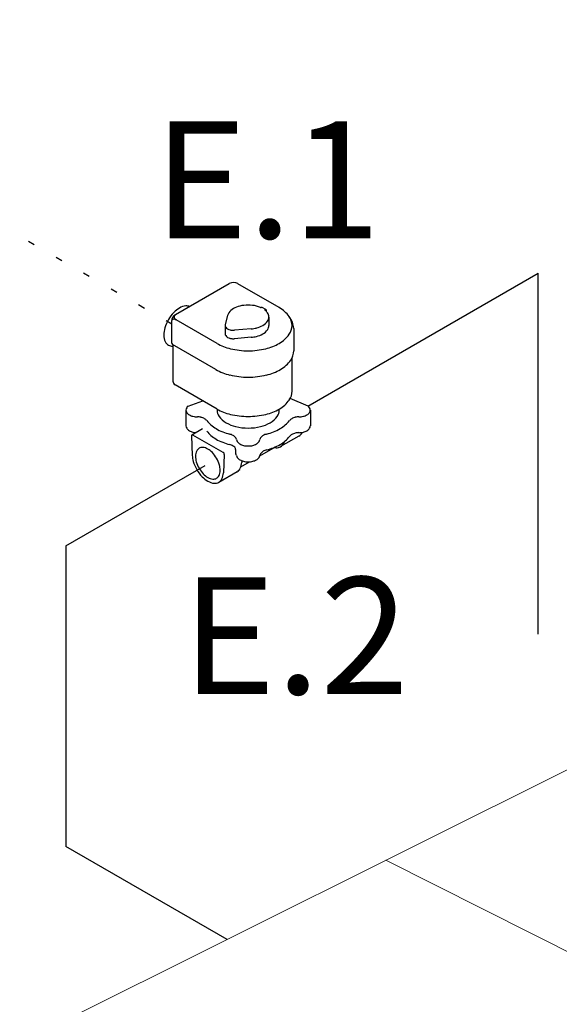
# Model space of a CAD drawing. Extents: x 158 to 291, y 7 to 130.
# Drawn here: x 199 to 207, y 85 to 100 of the extents above; entities that cross this region are included whole.
import ezdxf
from ezdxf.enums import TextEntityAlignment as Align

# ---------------------------------------------------------------- set-up
doc = ezdxf.new("R2010")
doc.units = 0
doc.header["$LTSCALE"] = 1.5
doc.header["$MEASUREMENT"] = 0
doc.linetypes.add('DOT', pattern=[0.25, 0, -0.25])
doc.layers.get('0').update_dxf_attribs({"linetype": 'CONTINUOUS'})
doc.layers.add('CEN', color=7, linetype='CONTINUOUS')
doc.layers.add('NOTES', color=7, linetype='CONTINUOUS')
doc.styles.get("Standard").update_dxf_attribs({"font": 'ARIAL.TTF'})

msp = doc.modelspace()

# ---------------------------------------------------------------- linework, layer by layer
at = {"linetype": 'DOT'}
msp.add_line((200.907, 95.077), (194.909, 98.54), dxfattribs=at)
at = {"linetype": 'Continuous'}
for p, q in [((202.939, 93.852), (206.384, 95.841)), ((199.324, 91.763), (201.406, 92.965))]:
    msp.add_line(p, q, dxfattribs=at)
at = {"color": 0}
msp.add_line((206.384, 90.441), (206.384, 95.841), dxfattribs=at)
for p, q in [((201.766, 95.683), (200.961, 95.219)), ((202.512, 95.326), (201.892, 95.683)), ((202.313, 95.295), (202.259, 95.327)), ((201.741, 95.21), (201.705, 95.068)), ((202.358, 95.184), (202.358, 95.058)), ((200.901, 95.121), (200.901, 94.802)), ((201.583, 94.79), (200.969, 95.144)), ((201.704, 95.058), (201.704, 94.931)), ((202.092, 95.007), (201.846, 94.987)), ((202.092, 94.881), (201.846, 94.86)), ((202.729, 95.015), (202.729, 94.678)), ((201.566, 94.4), (200.917, 94.775)), ((200.923, 94.771), (200.923, 94.226)), ((202.706, 94.077), (202.706, 94.577)), ((201.582, 93.808), (200.955, 94.169)), ((201.149, 93.849), (201.372, 93.929)), ((202.946, 93.849), (202.676, 93.963)), ((201.117, 93.792), (201.117, 93.555)), ((202.978, 93.792), (202.978, 93.555)), ((201.199, 93.405), (201.212, 93.114)), ((201.367, 93.511), (201.207, 93.419)), ((201.675, 93.158), (201.223, 93.419)), ((202.807, 93.403), (202.533, 93.245)), ((201.69, 93.129), (201.677, 92.851)), ((201.86, 93.201), (201.858, 93.163)), ((202.22, 93.106), (202.457, 93.242)), ((201.939, 92.943), (202.07, 93.019)), ((201.953, 93.034), (201.951, 93.009)), ((201.883, 92.87), (201.609, 92.711))]:
    msp.add_line(p, q)
at = {"color": 7, "linetype": 'Continuous'}
for p in [(199.324, 91.763), (201.733, 85.871)]:
    msp.add_line(p, (199.324, 87.262), dxfattribs=at)
for centre, radius, start, end in [((201.829, 95.574), 0.127, 60, 120), ((201.208, 94.993), 0.376, 120, 136.5505), ((201.14, 95.111), 0.24, 95.6571, 120), ((201.128, 95.236), 0.114, 66.6001, 95.6571), ((202.005, 95.004), 0.354, 103.4495, 120), ((202.048, 94.828), 0.535, 90, 103.4495), ((202.048, 94.828), 0.535, 76.5505, 90), ((202.09, 95.004), 0.354, 66.0737, 76.5505), ((202.237, 95.337), 0.0101, 246.0737, 293.3709), ((202.249, 95.31), 0.0189, 59.4859, 113.3709), ((202.272, 94.911), 0.479, 35.6571, 60), ((201.348, 94.861), 0.569, 136.5505, 150), ((201.025, 95.112), 0.125, 120.7356, 175.8063), ((200.976, 95.184), 0.0345, 144.3429, 180), ((200.976, 95.184), 0.0345, 180, 215.6571), ((201.007, 95.162), 0.0728, 128.6617, 144.3429), ((201.845, 95.184), 0.107, 144.3429, 166.081), ((201.941, 95.115), 0.226, 120, 144.3429), ((202.302, 95.292), 0.00506, 94.5184, 230.076), ((202.154, 95.115), 0.226, 35.6571, 50.076), ((202.303, 95.278), 0.0189, 2.8946, 94.5184), ((202.287, 95.277), 0.0353, 343.859, 3.5629), ((202.25, 95.184), 0.107, 0, 35.6571), ((202.25, 95.184), 0.107, 324.3429, 0), ((202.477, 95.058), 0.227, 0, 35.6571), ((202.423, 94.998), 0.306, 3.232, 38.3736), ((201.348, 94.861), 0.569, 150, 163.4495), ((200.971, 95.104), 0.0728, 155.6571, 166.3191), ((200.937, 95.119), 0.0345, 120, 155.6571), ((200.937, 95.119), 0.0345, 84.3429, 120), ((200.933, 95.081), 0.0728, 60, 84.3429), ((201.007, 95.207), 0.0728, 215.6571, 240), ((200.912, 95.046), 0.114, 59.2858, 60), ((201.027, 95.242), 0.114, 240, 240.7142), ((201.747, 95.058), 0.0429, 166.081, 180), ((201.747, 95.058), 0.0429, 180, 215.6571), ((201.786, 95.085), 0.0906, 215.6571, 240), ((202.09, 95.365), 0.354, 283.4495, 300), ((202.154, 95.254), 0.226, 300, 324.3429), ((202.25, 95.058), 0.107, 324.3429, 360), ((202.477, 95.058), 0.227, 324.3429, 360), ((201.163, 94.915), 0.376, 163.4495, 180), ((201.027, 94.915), 0.24, 180, 204.3429), ((201.747, 94.931), 0.0429, 180, 215.6571), ((201.786, 94.959), 0.0906, 215.6571, 240), ((201.811, 95.13), 0.142, 240, 256.5505), ((201.811, 95.003), 0.142, 240, 256.5505), ((201.828, 95.2), 0.214, 256.5505, 270), ((201.828, 95.2), 0.214, 270, 274.7294), ((202.048, 95.54), 0.535, 274.7294, 283.4495), ((202.048, 95.414), 0.535, 274.7294, 283.4495), ((202.09, 95.238), 0.354, 283.4495, 300), ((202.154, 95.127), 0.226, 300, 324.3429), ((202.272, 95.205), 0.479, 300, 324.3429), ((200.912, 94.863), 0.114, 204.3429, 240), ((200.912, 94.863), 0.114, 240, 273.9023), ((200.932, 94.802), 0.0316, 180, 240), ((201.958, 95.439), 0.75, 240, 256.5505), ((201.828, 95.074), 0.214, 256.5505, 270), ((201.828, 95.074), 0.214, 270, 274.7294), ((202.137, 95.439), 0.75, 283.4495, 300), ((202.048, 95.812), 1.133, 256.5505, 270), ((202.048, 95.812), 1.133, 270, 283.4495), ((202.493, 94.678), 0.236, 324.3429, 0), ((202.281, 94.83), 0.497, 300, 324.3429), ((201.955, 95.074), 0.779, 240, 256.5505), ((202.048, 95.461), 1.176, 256.5505, 270), ((202.048, 95.461), 1.176, 270, 283.4495), ((202.14, 95.074), 0.779, 283.4495, 300), ((200.988, 94.226), 0.0654, 180, 240), ((202.478, 94.077), 0.228, 324.3429, 0), ((201.232, 93.753), 0.127, 131.0659, 144.3429), ((202.273, 94.224), 0.481, 300, 324.3429), ((202.28, 93.64), 0.495, 38.4977, 38.5191), ((202.863, 93.753), 0.127, 35.6571, 48.9341), ((201.178, 93.792), 0.0603, 144.3429, 180), ((201.178, 93.792), 0.0603, 180, 215.6571), ((201.232, 93.831), 0.127, 215.6571, 240), ((201.268, 93.893), 0.199, 240, 256.5505), ((201.292, 93.992), 0.301, 256.5505, 269.7233), ((201.958, 94.46), 0.753, 240, 256.5505), ((201.743, 93.792), 0.161, 174.6669, 180), ((201.743, 93.792), 0.161, 180, 215.6571), ((201.888, 93.896), 0.339, 215.6571, 240), ((202.048, 94.834), 1.137, 256.5505, 270), ((202.048, 94.834), 1.137, 270, 283.4495), ((202.137, 94.46), 0.753, 283.4495, 300), ((202.207, 93.896), 0.339, 300, 324.3429), ((202.352, 93.792), 0.161, 324.3429, 0), ((202.352, 93.792), 0.161, 360, 5.3331), ((202.803, 93.992), 0.301, 270.2767, 283.4495), ((202.827, 93.893), 0.199, 283.4495, 300), ((202.863, 93.831), 0.127, 300, 324.3429), ((202.917, 93.792), 0.0603, 360, 35.6571), ((202.917, 93.792), 0.0603, 324.3429, 0), ((201.178, 93.555), 0.0603, 180, 215.6571), ((201.272, 93.391), 0.301, 76.5505, 86.5748), ((201.296, 93.49), 0.199, 60, 76.5505), ((201.332, 93.552), 0.127, 40.9958, 60), ((201.815, 93.944), 0.495, 218.4977, 240), ((201.984, 94.062), 0.531, 240, 256.5505), ((202.111, 94.062), 0.531, 283.4495, 300), ((202.28, 93.944), 0.495, 300, 321.5023), ((202.763, 93.552), 0.127, 120, 139.0042), ((202.799, 93.49), 0.199, 103.4495, 120), ((202.823, 93.391), 0.301, 93.4252, 103.4495), ((202.917, 93.555), 0.0603, 324.3429, 0), ((201.232, 93.594), 0.127, 215.6571, 240), ((201.268, 93.656), 0.199, 240, 256.5505), ((201.215, 93.405), 0.0157, 60, 182.5263), ((201.292, 93.755), 0.301, 256.5505, 265.7343), ((201.815, 93.786), 0.495, 218.4977, 240), ((201.955, 94.186), 0.775, 240, 256.3287), ((201.723, 93.24), 0.199, 60, 75.7682), ((201.759, 93.303), 0.127, 35.6571, 60), ((202.048, 94.326), 0.803, 256.5505, 270), ((202.048, 94.326), 0.803, 270, 283.4495), ((202.336, 93.303), 0.127, 120, 144.3429), ((202.372, 93.24), 0.199, 104.2318, 120), ((202.14, 94.186), 0.775, 283.6713, 300), ((202.763, 93.315), 0.127, 120, 139.0042), ((202.799, 93.253), 0.199, 103.4495, 120), ((202.823, 93.154), 0.301, 93.4252, 103.4495), ((202.803, 93.755), 0.301, 270.2767, 283.4495), ((202.75, 93.501), 0.114, 300, 335.6571), ((202.635, 93.554), 0.24, 335.6571, 336.7692), ((202.827, 93.656), 0.199, 283.4495, 300), ((202.863, 93.594), 0.127, 300, 324.3429), ((201.955, 94.029), 0.775, 240, 256.3287), ((201.723, 93.082), 0.199, 60, 75.7682), ((201.814, 93.342), 0.0603, 8.4012, 35.6571), ((201.933, 93.356), 0.0603, 185.1354, 215.6571), ((201.988, 93.395), 0.127, 215.6571, 240), ((202.024, 93.457), 0.199, 240, 256.5505), ((202.048, 93.556), 0.301, 256.5505, 270), ((202.048, 93.556), 0.301, 270, 283.4495), ((202.071, 93.457), 0.199, 283.4495, 300), ((202.107, 93.395), 0.127, 300, 324.3429), ((202.162, 93.356), 0.0603, 324.3429, 354.8646), ((202.281, 93.342), 0.0603, 144.3429, 171.5988), ((202.14, 93.949), 0.775, 283.6713, 300), ((202.28, 93.706), 0.495, 300, 321.5023), ((202.476, 93.343), 0.114, 300, 335.6571), ((202.361, 93.395), 0.24, 335.6571, 341.8424), ((201.588, 93.131), 0.376, 182.5263, 196.5505), ((201.451, 93.103), 0.19, 155.6571, 180), ((201.36, 93.144), 0.0901, 120, 155.6571), ((201.36, 93.144), 0.0901, 84.3429, 120), ((201.35, 93.045), 0.19, 60, 84.3429), ((201.296, 92.951), 0.298, 43.4495, 60), ((201.186, 92.847), 0.45, 30, 43.4495), ((201.659, 93.131), 0.0316, 357.3141, 60), ((201.757, 93.15), 0.124, 43.3471, 57.843), ((201.813, 93.203), 0.0471, 357.3141, 43.3471), ((201.905, 93.16), 0.0471, 177.3141, 211.5591), ((201.814, 93.104), 0.0603, 8.4012, 31.5591), ((201.933, 93.118), 0.0603, 185.1354, 215.6571), ((202.162, 93.118), 0.0603, 324.3429, 354.8646), ((202.281, 93.104), 0.0603, 144.3429, 171.5988), ((202.336, 93.065), 0.127, 120, 144.3429), ((202.372, 93.003), 0.199, 104.2318, 120), ((202.488, 93.469), 0.24, 258.7764, 264.3429), ((202.476, 93.343), 0.114, 264.3429, 300), ((201.772, 93.186), 0.569, 196.5505, 210), ((201.558, 93.103), 0.298, 180, 196.5505), ((201.704, 93.146), 0.45, 196.5505, 210), ((201.186, 92.847), 0.45, 16.5505, 30), ((201.331, 92.89), 0.298, 360, 16.5505), ((201.988, 93.157), 0.127, 215.6571, 240), ((202.024, 93.22), 0.199, 240, 256.5505), ((201.711, 93.02), 0.24, 335.6571, 357.3141), ((202.048, 93.319), 0.301, 256.5505, 270), ((202.048, 93.319), 0.301, 270, 283.4495), ((202.071, 93.22), 0.199, 283.4495, 300), ((202.107, 93.157), 0.127, 300, 324.3429), ((201.772, 93.186), 0.569, 210, 223.4495), ((201.704, 93.146), 0.45, 210, 223.4495), ((201.593, 93.042), 0.298, 223.4495, 240), ((201.439, 92.89), 0.19, 335.6571, 0), ((201.437, 92.862), 0.24, 335.6571, 357.3141), ((201.826, 92.968), 0.114, 300, 335.6571), ((201.633, 93.054), 0.376, 223.4495, 240), ((201.54, 92.948), 0.19, 240, 264.3429), ((201.565, 92.936), 0.24, 240, 264.3429), ((201.53, 92.849), 0.0901, 264.3429, 300), ((201.552, 92.81), 0.114, 264.3429, 300), ((201.53, 92.849), 0.0901, 300, 335.6571), ((201.552, 92.81), 0.114, 300, 335.6571)]:
    msp.add_arc(centre, radius, start, end)
at = {"layer": 'CEN', "color": 7, "lineweight": 20}
for p, q in [((195.542, 82.782), (229.31, 99.633)), ((219.853, 79.127), (204.108, 87.057))]:
    msp.add_line(p, q, dxfattribs=at)

# ---------------------------------------------------------------- texts
at = {"layer": 'NOTES', "color": 7}
for s, p in [('E.1', (202.332, 96.362)), ('E.2', (202.754, 89.542))]:
    msp.add_text(s, height=1.75, dxfattribs=at).set_placement(p, align=Align.CENTER)

doc.saveas('drawing.dxf')
